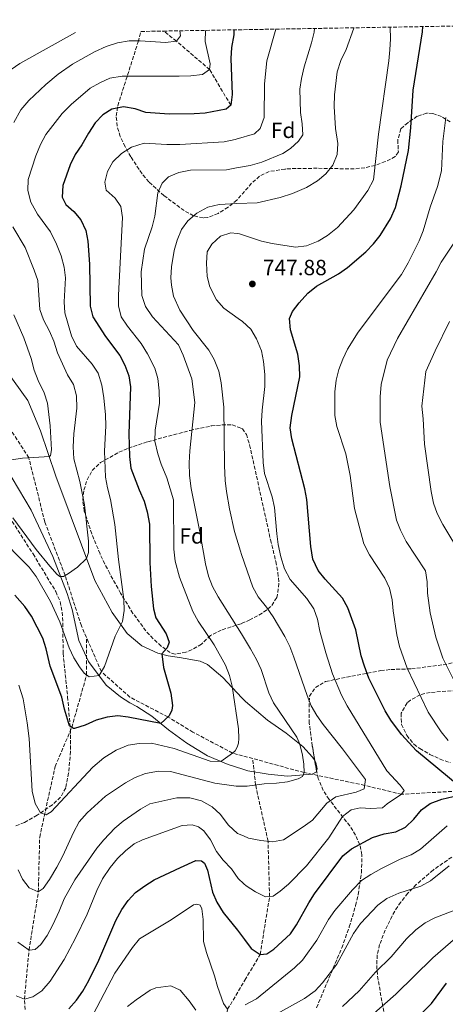
# Model space of a CAD drawing. Units: metres. Extents: x 617996 to 621457, y 4710928 to 4713300.
# Drawn here: x 618770 to 618964, y 4712811 to 4713260 of the extents above; entities that cross this region are included whole.
import ezdxf
from ezdxf.enums import TextEntityAlignment as Align

# ---------------------------------------------------------------- set-up
doc = ezdxf.new("R2010")
doc.units = ezdxf.units.M
doc.header["$MEASUREMENT"] = 0
doc.linetypes.add('DGN Style 3', pattern=[2.435890702152634, 1.739921930109024, -0.6959687720436097])
for name, color, linetype, lineweight in [('Barranco lineal', 142, 'DGN Style 3', 13), ('Cota de punto acotado terreno', 7, 'Continuous', 0), ('Curva de nivel directora', 30, 'Continuous', 30), ('Curva de nivel intermedia', 30, 'Continuous', 0), ('Etiqueta de zona arbolada', 92, 'Continuous', 0), ('Línea de cambio de uso (parcela vista)', 92, 'Continuous', 0), ('Punto acotado terreno (símbolo)', 7, 'Continuous', 0), ('Zona arbolada', 92, 'DGN Style 3', 0)]:
    doc.layers.add(name, color=color, linetype=linetype, lineweight=lineweight)
doc.styles.add('Style-Arial', font='arial.ttf')

# ---------------------------------------------------------------- blocks, each defined once
blk = doc.blocks.new('5PATER')
at = {"layer": 'Punto acotado terreno (símbolo)', "linetype": 'Continuous', "lineweight": 0}
h = blk.add_hatch(color=51, dxfattribs=at)
edge = h.paths.add_edge_path()
edge.add_ellipse((0, 0), major_axis=(-0.1095731443231308, -0.1110710700762829), ratio=0.9994222409660317, start_angle=0, end_angle=360)

msp = doc.modelspace()

# ---------------------------------------------------------------- linework, layer by layer
at = {"layer": 'Barranco lineal', "color": 142, "linetype": 'DGN Style 3', "lineweight": 13}
for points in [[(618866.0899999999, 4713221.350000001, 725), (618856.4600000001, 4713237.609999999, 720), (618841.3399999999, 4713250.59, 715), (618835.3799999999, 4713255.180000001, 713.0399999999936)], [(618800.2699999996, 4712978.67, 718.1000000000058), (618797.9600000001, 4712983.970000001, 717.4600000000065), (618790.5599999996, 4713006.890000001, 715), (618781.29, 4713031.33, 712.4199999999983), (618774, 4713060.619999999, 710), (618756.2699999996, 4713088.01, 707.2700000000042), (618738.9500000002, 4713110.730000001, 705), (618723.0099999999, 4713133.380000001, 702.3699999999953), (618710.2599999999, 4713155.029999999, 700), (618698.6500000004, 4713183.609999999, 697.070000000007), (618691.8700000001, 4713201.970000001, 695), (618686.8799999999, 4713231.930000001, 693.1000000000058), (618687.1200000001, 4713252.619999999, 691.2599999999948)], [(618772.3300000001, 4712809, 746.1600000000036), (618771.9600000001, 4712813.720000001, 745), (618774.1100000005, 4712836.01, 740), (618778.3399999999, 4712862.720000001, 735), (618778.9500000002, 4712887.539999999, 731.6999999999972), (618785.9900000002, 4712919.789999999, 726.9499999999972), (618793.5899999999, 4712937.59, 725), (618800.3300000001, 4712961.560000001, 720), (618800.2699999996, 4712978.67, 718.1000000000058)], [(618876.1200000001, 4712923.439999999, 731.4100000000036), (618871.4900000002, 4712924.699999999, 730.6999999999972), (618866.8899999997, 4712925.960000001, 730), (618848.8600000005, 4712935.480000001, 727.5899999999965), (618837.4199999999, 4712942.390000001, 725), (618820.0700000003, 4712951.449999999, 722.1699999999983), (618807.1200000001, 4712963.02, 720), (618800.2699999996, 4712978.67, 718.1000000000058)], [(618875.04, 4712730.02, 775), (618873.4900000002, 4712732.130000001, 774.25), (618864.7400000002, 4712744.050000001, 770), (618860.3600000005, 4712765.84, 765), (618860.0700000003, 4712788.140000001, 760), (618864.6600000003, 4712809.100000001, 755), (618872.5499999998, 4712822.4, 752.3399999999965), (618879.5, 4712834.100000001, 750), (618883.7800000003, 4712860.49, 745), (618883.0999999996, 4712885.710000001, 740), (618877.4100000003, 4712911.350000001, 735), (618876.1200000001, 4712923.439999999, 731.4100000000036)], [(619054.75, 4712854.949999999, 775), (619047.7400000002, 4712868.230000001, 770), (619035.4299999997, 4712886.430000001, 765), (619017.8300000001, 4712895.83, 760), (618994.6799999997, 4712905.67, 755), (618971.8300000001, 4712908.720000001, 750), (618943.9900000002, 4712907.119999999, 745), (618927.1799999997, 4712911.189999999, 740), (618899.5300000003, 4712917.039999999, 735), (618876.1200000001, 4712923.439999999, 731.4100000000036)]]:
    msp.add_polyline3d(points, dxfattribs=at)
at = {"layer": 'Curva de nivel directora', "color": 30, "linetype": 'Continuous', "lineweight": 30, "flags": 128}
for points, elevation in [([(618867.4900000002, 4713255.730000001), (618867.4299999999, 4713253.460000002), (618866.4299999987, 4713247.630000004), (618866.0499999986, 4713242.65), (618866.7300000003, 4713226.300000002), (618866.0899999988, 4713221.350000001), (618863.9499999997, 4713219.529999999), (618854.4900000005, 4713217.740000002), (618849.3299999996, 4713217.41), (618837.9799999992, 4713217.27), (618827.4000000001, 4713218), (618822.4299999991, 4713219.710000004), (618817.1499999996, 4713220.560000002), (618811.9100000003, 4713219.640000001), (618807.6799999991, 4713216.970000003), (618804.2699999983, 4713213.289999999), (618801.1599999992, 4713208.660000003), (618798.1999999997, 4713203.36), (618795.1100000007, 4713198.970000003), (618792.8099999984, 4713194.170000001), (618789.4800000002, 4713184.740000002), (618789.239999999, 4713179.460000002), (618790.9100000008, 4713176.050000001), (618794.4600000002, 4713172.960000002), (618797.6699999999, 4713169.130000001), (618799.9999999991, 4713164.289999999), (618800.9600000002, 4713159.390000002), (618801.6799999999, 4713148.949999999), (618802.0300000008, 4713129.750000001), (618803.1500000006, 4713124.869999999), (618808.9100000006, 4713115.900000002), (618815.489999999, 4713107.27), (618817.7300000007, 4713102.760000002), (618819.6100000005, 4713097.92), (618820.4299999987, 4713092.980000001), (618819.6599999998, 4713071.5), (618819.8999999989, 4713061.100000001), (618820.5199999979, 4713055.810000001), (618824.2799999998, 4713045.960000001), (618826.6099999989, 4713040.730000001), (618828.0100000004, 4713035.940000001), (618829.0499999997, 4713030.280000002), (618829.1900000004, 4713012.850000001), (618829.7800000005, 4713001.91), (618830.9000000004, 4712991.770000001), (618831.8799999994, 4712987.66), (618836.609999999, 4712980.369999999), (618838.0099999983, 4712976.560000001), (618837.0999999986, 4712973.9), (618834.7200000003, 4712971.260000001), (618835.4400000002, 4712964.939999999), (618838.7500000005, 4712953.230000002), (618839.5700000006, 4712947.7), (618839.2499999988, 4712945.42), (618838.0599999997, 4712942.970000001), (618834.1900000006, 4712939.45), (618819.2599999995, 4712942.369999999), (618814.6199999994, 4712942.970000001), (618809.6599999995, 4712942.300000002), (618804.6500000004, 4712940.980000001), (618799.6799999994, 4712938.660000001), (618794.8899999994, 4712937.109999999), (618794.3399999995, 4712937.070000002), (618792.5699999993, 4712938.300000001), (618790.3200000006, 4712945.920000001), (618789.0499999989, 4712951.470000001), (618783.7800000005, 4712965.520000001), (618781.8799999984, 4712973.4), (618780.3399999985, 4712978.330000001), (618775.2800000003, 4712988.430000001), (618772.1299999985, 4712992.720000001), (618767.6799999983, 4712997.990000002)], 725.0000000000002), ([(618970.2100000003, 4712910.79), (618950.7899999988, 4712927), (618943.9899999994, 4712934.350000001), (618939.0999999989, 4712940.890000002), (618936.4999999994, 4712945.160000001), (618929.0999999986, 4712960.160000001), (618927.0099999988, 4712965.539999999), (618925.6200000006, 4712970.34), (618923.1399999997, 4712982.080000003), (618919.4800000006, 4712992.189999999), (618917.109999999, 4712996.600000001), (618909.0800000003, 4713005.300000001), (618905.9899999991, 4713009.220000001), (618903.5499999982, 4713014.430000002), (618902.529999999, 4713020.060000001), (618900.7499999999, 4713041.510000001), (618899.8099999988, 4713046.430000001), (618893.9799999994, 4713069.260000001), (618893.2100000005, 4713074.220000003), (618893.89, 4713079.820000002), (618897.5800000003, 4713097.560000002), (618897.4699999986, 4713102.560000002), (618896.6300000004, 4713107.770000001), (618893.3400000002, 4713118.91), (618892.8300000007, 4713124.130000002), (618894.2299999997, 4713127.29), (618897.2099999993, 4713131.300000003), (618901.2899999984, 4713135.710000002), (618905.209999999, 4713138.810000001), (618915.2499999994, 4713144.470000002), (618919.36, 4713147.310000001), (618927.6900000004, 4713154.49), (618931.1799999997, 4713158.090000001), (618934.2699999987, 4713162.020000001), (618938.9199999999, 4713169.560000001), (618941.1500000008, 4713174.760000001), (618943.8399999996, 4713184.670000002), (618947.0599999983, 4713200.670000001), (618948.149999999, 4713211.130000002), (618949.3099999991, 4713228.300000003), (618953.5499999992, 4713254.800000001), (618953.6199999985, 4713257.220000002)], 750.0000000000001), ([(618792.3199999989, 4712809.26), (618795.6699999995, 4712813.230000001), (618798.5999999997, 4712817.410000001), (618801.3699999992, 4712822.160000001), (618805.92, 4712831.530000002), (618813.7000000007, 4712849.630000002), (618816.4199999986, 4712854.630000002), (618819.2500000006, 4712858.76), (618822.6999999996, 4712862.380000001), (618826.8999999994, 4712865.460000001), (618831.1599999998, 4712868.080000001), (618843.1499999993, 4712873.76), (618850.1699999999, 4712876.9), (618852.7200000002, 4712876.789999999), (618854.1299999984, 4712875.79), (618855.4800000007, 4712872.600000001), (618857.8200000009, 4712862.460000001), (618859.8100000002, 4712857.880000002), (618862.5999999997, 4712853.17), (618869.1800000002, 4712845.120000001), (618872.3600000008, 4712840.86), (618875.4299999997, 4712836.770000001), (618879.4999999999, 4712834.100000001), (618882.5599999998, 4712834.36), (618885.7400000006, 4712836.460000002), (618893.2999999999, 4712843.430000001), (618896.0599999982, 4712847.600000001), (618901.6100000005, 4712857.610000002), (618904.3300000007, 4712861.800000002), (618917.1899999996, 4712879.140000001), (618921.1300000001, 4712882.210000002), (618930.7900000006, 4712887.460000002), (618936.079999999, 4712889.109999999), (618941.3200000006, 4712889.980000001), (618945.7999999998, 4712892.2), (618949.4900000001, 4712895.810000001), (618952.9900000005, 4712900.050000001), (618957.0799999986, 4712902.92), (618962.2999999999, 4712904.850000001), (618967.49, 4712906.190000001)], 750.0000000000001), ([(618948.8799999999, 4712803.15), (618957.5500000003, 4712811.79), (618964.419999999, 4712820.970000002)], 775.0000000000001)]:
    msp.add_lwpolyline(points, dxfattribs=dict(at, elevation=elevation))
at = {"layer": 'Curva de nivel intermedia', "color": 30, "linetype": 'Continuous', "lineweight": 0, "flags": 128}
for points, elevation in [([(618759.0599999995, 4713025.75), (618774.1, 4713010.75), (618777.2900000018, 4713006.439999999), (618783.9500000004, 4712994.999999999), (618788.1200000013, 4712985.79), (618792.4700000009, 4712973.91), (618794.5200000006, 4712969.42), (618797.1800000004, 4712965.199999999), (618799.2500000002, 4712962.4), (618801.49, 4712960.65), (618806.0300000019, 4712961.23), (618808.5300000008, 4712965.349999999), (618813.380000001, 4712979.259999999), (618816.7600000006, 4712985.939999999), (618817.42, 4712990.929999999), (618817.2800000014, 4712995.939999999), (618814.900000001, 4713014.220000002), (618813.2900000017, 4713030.23), (618811.28, 4713041.58), (618809.8200000004, 4713046.869999998), (618809.0000000001, 4713051.810000001), (618808.5300000008, 4713063.65), (618809.0500000014, 4713075.21), (618808.9300000007, 4713080.199999999), (618808.2300000011, 4713087.96), (618807.3600000017, 4713093.7), (618805.5800000003, 4713099.109999998), (618802.9000000004, 4713103.329999999), (618795.6700000018, 4713111.53), (618793.4600000011, 4713116.17), (618790.3499999997, 4713126.749999999), (618790.1399999997, 4713131.749999999), (618790.7099999996, 4713142.579999999), (618790.0599999991, 4713147.539999999), (618788.7900000018, 4713152.699999999), (618786.6799999997, 4713157.949999998), (618783.880000001, 4713163.659999998), (618777.9600000001, 4713171.71), (618774.9300000014, 4713177.230000001), (618773.4900000021, 4713182.470000001), (618773.7800000003, 4713187.460000001), (618777.1800000002, 4713198.239999999), (618779.4000000019, 4713203.53), (618781.7599999999, 4713207.939999999), (618789.25, 4713217.63), (618793.3000000002, 4713221.659999999), (618802.0100000007, 4713229.069999999), (618806.4600000009, 4713231.65), (618811.0000000006, 4713233.710000002), (618816.6100000008, 4713234.65), (618842.5000000009, 4713234.65), (618847.8200000008, 4713234.82), (618853.2200000009, 4713235.430000001), (618856.4599999997, 4713237.609999999), (618856.6200000006, 4713240.210000002), (618854.4400000013, 4713250.5), (618854.5599999998, 4713255.509999999)], 720), ([(618760.3100000012, 4713233.869999998), (618769.850000001, 4713240.350000001), (618795.3200000008, 4713254.49)], 710.0000000000001), ([(618767.1200000017, 4713213.56), (618770.4000000008, 4713219.319999999), (618774.0100000006, 4713223.45), (618781.7399999998, 4713230.84), (618787.3300000001, 4713235.52), (618793.8500000001, 4713240.140000001), (618803.9100000006, 4713245.769999998), (618809.2700000005, 4713248.07), (618814.3800000001, 4713249.76), (618819.8300000017, 4713250.659999998), (618824.8300000018, 4713250.659999998), (618836.39, 4713249.939999999), (618841.3400000009, 4713250.59), (618843.1500000014, 4713252.980000001), (618842.9000000011, 4713255.310000001)], 715.0000000000001), ([(618938.8000000014, 4713256.96), (618938.9900000015, 4713251.649999999), (618938.690000002, 4713246.650000001), (618938.2300000016, 4713241.56), (618933.4000000014, 4713208.21), (618931.1700000007, 4713187.329999999), (618928.6100000013, 4713182.529999998), (618922.2000000009, 4713173.699999999), (618914.8200000003, 4713165.680000001), (618910.2100000014, 4713162.029999999), (618906.0100000014, 4713159.329999999), (618900.6400000004, 4713157.230000001), (618895.5300000006, 4713156.59), (618884.9400000004, 4713158.31), (618880.0499999998, 4713159.359999998), (618870.0700000019, 4713162.659999999), (618869.0100000004, 4713162.800000001), (618866.1200000001, 4713163.199999998), (618861.3700000005, 4713161.58), (618857.4000000008, 4713158.06), (618855.4000000001, 4713154.539999999), (618855.0500000014, 4713149.289999999), (618855.2599999994, 4713143.320000002), (618856.5900000016, 4713138.49), (618859.570000001, 4713132.569999999), (618862.9300000005, 4713128.869999998), (618869.4100000004, 4713124.160000001), (618871.4199999997, 4713122.71), (618875.1900000006, 4713119.230000001), (618877.8700000005, 4713114.8), (618880.0300000019, 4713109.399999999), (618881.0700000012, 4713104.509999999), (618881.5499999997, 4713098.579999999), (618881.5700000019, 4713093.039999999), (618880.3600000005, 4713082.249999999), (618880.1700000005, 4713077.249999999), (618880.7899999997, 4713058.390000001), (618881.4199999999, 4713053.429999999), (618884.9600000004, 4713042.81), (618886.0900000016, 4713037.930000001), (618887.0200000014, 4713025.949999999), (618887.7600000012, 4713020.989999999), (618888.9800000016, 4713015.369999998), (618890.610000001, 4713009.999999999), (618893.1900000004, 4713005.06), (618900.8000000013, 4712996.369999999), (618904.0100000009, 4712991.76), (618905.6100000013, 4712987.029999998), (618906.6700000007, 4712981.560000001), (618909.3700000008, 4712971.699999999), (618912.4300000009, 4712962.01), (618916.6100000006, 4712952.350000001), (618919.0899999995, 4712947.51), (618937.2999999995, 4712917.9), (618943.2800000008, 4712911.269999999), (618945.1200000005, 4712908.810000001), (618943.9900000016, 4712907.119999998), (618937.4200000003, 4712902.779999999), (618935.2300000018, 4712900.890000001), (618930.0300000008, 4712900.609999999), (618925.0400000017, 4712900.940000001), (618920.9800000006, 4712900.029999998), (618917.0199999998, 4712896.98), (618910.8600000017, 4712887.34), (618900.6700000016, 4712874.560000001), (618892.4600000017, 4712866.179999999), (618888.6799999998, 4712862.899999999), (618885.4700000001, 4712860.640000001), (618881.8899999993, 4712860.310000001), (618877.4300000002, 4712862.58), (618873.1699999999, 4712865.350000001), (618872.0999999993, 4712866.319999999), (618869.4300000004, 4712868.730000001), (618866.4100000008, 4712873.069999999), (618862.5700000006, 4712877.07), (618859.6100000013, 4712881.099999999), (618856.8799999999, 4712886.409999999), (618853.8800000002, 4712890.41), (618851.3700000001, 4712892.259999999), (618848.4199999997, 4712893.220000001), (618843.8800000001, 4712892.869999999), (618825.8600000001, 4712886.38), (618822.0900000016, 4712884.5), (618818.1100000007, 4712881.42), (618814.4900000019, 4712877.83), (618811.1400000014, 4712873.800000001), (618807.6400000011, 4712868.630000001), (618805.0800000018, 4712863.26), (618800.6800000007, 4712852.529999998), (618795.3400000009, 4712841.490000002), (618790.1799999998, 4712831.720000001), (618783.7800000005, 4712821.970000001), (618780.0099999999, 4712817.500000001), (618775.800000001, 4712814.789999999), (618771.9600000009, 4712813.720000001), (618768.2700000006, 4712815.21)], 745), ([(618922.2600000012, 4713256.680000001), (618922.240000001, 4713256.510000001), (618918.6800000004, 4713246.710000001), (618916.3500000014, 4713241.699999998), (618914.6000000013, 4713236.539999999), (618913.3200000004, 4713226.05), (618913.1900000009, 4713220.800000001), (618913.8800000015, 4713210.81), (618914.8800000006, 4713203.859999998), (618914.6700000005, 4713198.859999998), (618912.6200000008, 4713194.02), (618909.3900000011, 4713190.09), (618905.6300000015, 4713186.849999999), (618900.6300000013, 4713183.82), (618894.27, 4713181.09), (618888.6700000009, 4713179.279999998), (618878.0600000005, 4713176.909999999), (618868.8700000016, 4713176.509999999), (618860.8400000007, 4713176.149999999), (618855.6000000014, 4713174.81), (618850.6900000006, 4713172.069999999), (618846.5100000009, 4713168.659999999), (618843.5700000017, 4713164.62), (618841.6100000015, 4713159.850000001), (618840.3100000005, 4713155.050000001), (618839.0900000001, 4713147.670000001), (618838.8200000018, 4713142.659999999), (618838.9900000017, 4713139.239999999), (618839.9700000007, 4713134.349999999), (618842.91, 4713127.849999999), (618848.9800000008, 4713118.609999998), (618856.0599999996, 4713109.699999999), (618858.5300000017, 4713105.359999998), (618860.6999999998, 4713100.03), (618861.7800000017, 4713094.699999999), (618862.9700000008, 4713083.619999999), (618863.2600000014, 4713057.029999999), (618863.5400000007, 4713050.199999998), (618864.1799999999, 4713045.25), (618865.5099999999, 4713037.279999999), (618867.8300000001, 4713026.92), (618870.5200000012, 4713018.039999999), (618870.9700000006, 4713016.539999999), (618876.1300000015, 4713001.560000001), (618878.6000000014, 4712997.210000002), (618882.4300000003, 4712992.490000002), (618885.4900000002, 4712988.09), (618890.7499999995, 4712979.07), (618892.9800000003, 4712974.59), (618894.8700000013, 4712969.689999999), (618900.8900000006, 4712952.119999999), (618902.7800000015, 4712947.49), (618905.360000001, 4712943.02), (618908.2199999997, 4712938.92), (618917.0800000001, 4712927.850000001), (618927.5899999999, 4712913.929999999), (618926.9400000017, 4712909.560000001), (618923.2100000011, 4712908.119999999), (618913.9300000007, 4712905.92), (618909.8499999992, 4712903.079999999), (618903.3000000002, 4712895.380000001), (618899.1699999995, 4712892.24), (618890.2000000019, 4712886.34), (618885.1799999995, 4712885.509999998), (618879.8600000021, 4712886.029999999), (618874.1199999999, 4712887.199999998), (618871.8700000013, 4712888.13), (618869.0999999996, 4712889.279999999), (618865.0400000005, 4712893.09), (618861.1900000017, 4712898.029999999), (618857.5800000017, 4712901.470000001), (618852.7200000002, 4712904.08), (618847.4000000005, 4712905.470000001), (618841.4900000007, 4712905.509999999), (618829.2100000005, 4712902.76), (618824.860000001, 4712900.300000001), (618817.04, 4712894.829999999), (618813.1700000009, 4712891.669999998), (618808.1799999997, 4712886.390000002), (618805.0400000016, 4712882.52), (618795.0300000003, 4712868.119999998), (618790.1599999998, 4712859.399999999), (618787.9100000011, 4712853.769999999), (618784.9500000018, 4712847.539999999), (618782.3400000011, 4712842.710000001), (618779.5000000001, 4712838.59), (618776.9200000007, 4712836.390000001), (618774.1100000012, 4712836.01), (618769.0300000006, 4712839.709999999)], 740.0000000000001), ([(618904.2900000003, 4713256.369999999), (618904.1000000003, 4713254.619999999), (618902.9300000013, 4713249.76), (618899.600000001, 4713238.859999999), (618898.3100000012, 4713233.58), (618897.6500000019, 4713228.62), (618897.8399999996, 4713218.039999999), (618898.6599999999, 4713212.849999999), (618898.8800000012, 4713207.84), (618897.0300000005, 4713205.039999999), (618893.2700000008, 4713201.619999999), (618889.7700000006, 4713199.390000001), (618880.1900000006, 4713195.449999999), (618874.8700000008, 4713193.9), (618868.7000000018, 4713192.759999999), (618864.0900000005, 4713191.909999999), (618847.7100000011, 4713191.76), (618842.4500000018, 4713190.630000001), (618837.6799999997, 4713188.78), (618834.7699999996, 4713185.82), (618832.8499999995, 4713181.380000002), (618831.4500000002, 4713170.82), (618830.2300000021, 4713165.980000001), (618826.8200000012, 4713155.720000001), (618825.2099999996, 4713145.359999999), (618825.5700000017, 4713134.659999999), (618827.140000001, 4713129.619999999), (618830.3600000017, 4713124.890000001), (618842.2000000015, 4713112.029999998), (618844.4500000001, 4713107.320000002), (618848.3000000013, 4713096.59), (618849.6300000012, 4713085.74), (618847.4400000008, 4713063.789999999), (618847.1400000012, 4713058.310000001), (618847.3400000001, 4713052.439999999), (618847.9900000006, 4713046.619999998), (618851.9600000002, 4713026.850000001), (618854.5199999996, 4713012.220000001), (618855.9099999998, 4713006.619999999), (618857.7300000016, 4713001.960000001), (618860.4000000004, 4712997.249999999), (618870.9100000003, 4712980.28), (618875.1400000014, 4712973.460000001), (618877.8300000003, 4712968.539999999), (618879.9900000016, 4712964.029999998), (618883.5099999999, 4712953.359999999), (618885.610000001, 4712948.819999999), (618896.140000001, 4712933.140000001), (618897.6299999994, 4712929.92), (618898.8299999998, 4712925.04), (618899.4500000011, 4712920.909999999), (618899.5300000017, 4712917.039999999), (618898.7600000005, 4712915.300000001), (618896.7900000013, 4712914.159999999), (618891.9800000011, 4712912.82), (618886.9100000019, 4712912.179999999), (618881.3300000007, 4712911.939999999), (618873.5900000001, 4712910.789999999), (618871.6299999999, 4712910.8), (618868.5900000001, 4712910.810000001), (618858.7700000008, 4712912.179999999), (618838.640000001, 4712917.529999999), (618833.1600000003, 4712917.730000001), (618827.1699999999, 4712916.630000001), (618822.5200000008, 4712914.779999998), (618818.1100000007, 4712912.409999998), (618808.9599999998, 4712906.239999999), (618800.5399999999, 4712898.73), (618796.9300000002, 4712894.5), (618794.3200000017, 4712889.65), (618789.5600000008, 4712879.070000002), (618786.8400000005, 4712873.949999998), (618783.49, 4712868.219999999), (618780.5100000005, 4712864.189999999), (618778.3400000001, 4712862.720000001), (618774.1200000001, 4712864.490000002), (618771.1800000009, 4712868.489999999), (618769.1900000015, 4712872.630000002)], 735.0000000000001), ([(618769.5, 4712956.970000001), (618771.3600000018, 4712950.65), (618773.2700000008, 4712939.689999999), (618774.1300000013, 4712932.640000001), (618775.5000000015, 4712908.54), (618776.8300000014, 4712902.989999999), (618779.29, 4712898.649999999), (618781.9100000019, 4712897.720000002), (618784.1400000004, 4712899.09), (618803.1700000007, 4712919.53), (618808.2300000011, 4712923.83), (618813.8200000013, 4712927.25), (618819.3600000001, 4712929.470000001), (618824.2999999999, 4712930.279999999), (618829.9800000017, 4712930.489999999), (618840.3200000017, 4712927.979999999), (618856.6299999995, 4712922.230000001), (618861.5700000015, 4712922.050000002), (618866.8900000014, 4712925.960000001), (618868.0400000003, 4712927.020000001), (618869.0700000006, 4712928.679999999), (618869.6400000006, 4712930.489999999), (618869.7700000004, 4712932.499999999), (618869.5800000002, 4712936.910000001), (618866.7700000006, 4712956.42), (618865.4899999998, 4712961.27), (618863.6200000012, 4712965.949999998), (618858.4900000015, 4712975.289999999), (618851.2500000016, 4712986.13), (618848.8100000009, 4712990.48), (618842.7100000011, 4713006.199999999), (618840.7799999999, 4713013.369999999), (618840.1100000015, 4713018.989999999), (618839.9599999996, 4713041.380000001), (618836.9800000001, 4713051.430000001), (618834.3899999994, 4713057.609999998), (618832.7900000013, 4713062.34), (618831.5100000006, 4713068.239999999), (618831.5500000007, 4713073.25), (618833.52, 4713085.45), (618833.4300000007, 4713091.17), (618832.8700000017, 4713096.67), (618831.5100000006, 4713101.489999999), (618828.1100000008, 4713108.019999999), (618825.2200000008, 4713112.730000001), (618818.9500000011, 4713120.56), (618816.1000000013, 4713124.880000001), (618814.9099999999, 4713129.840000001), (618814.8700000019, 4713134.82), (618816.6700000013, 4713170.09), (618815.9600000004, 4713175.119999998), (618813.39, 4713179.05), (618809.3100000008, 4713182.66), (618808.6600000004, 4713186.289999997), (618809.8400000005, 4713191.149999999), (618812.2900000003, 4713195.609999998), (618816.2900000013, 4713199.34), (618820.7900000006, 4713202.210000001), (618826.5700000008, 4713204.09), (618836.950000001, 4713203.42), (618842.9200000013, 4713203.470000001), (618863.1400000006, 4713204.659999998), (618868.0300000012, 4713205.689999999), (618868.560000001, 4713205.84), (618876.9000000004, 4713208.26), (618879.5600000003, 4713210.74), (618881.3399999995, 4713215.75), (618881.4700000014, 4713231.060000001), (618882.5300000008, 4713241.67), (618886.6300000001, 4713256.060000001)], 730), ([(618965.1900000002, 4712931.720000001), (618962.0700000019, 4712935.63), (618956.150000001, 4712944.510000001), (618946.5900000011, 4712964.630000002), (618943.0700000008, 4712974.52), (618941.8700000005, 4712979.849999999), (618940.1300000015, 4712990.77), (618939.670000001, 4712995.859999999), (618938.54, 4713001.179999999), (618936.400000001, 4713005.699999998), (618929.4100000015, 4713016.329999999), (618926.7400000005, 4713021.380000001), (618922.5600000008, 4713037.429999999), (618920.5500000013, 4713052.559999999), (618918.4900000005, 4713062.449999999), (618914.4500000015, 4713074.890000001), (618913.5500000007, 4713079.810000001), (618913.5799999997, 4713090.689999999), (618914.1900000023, 4713096.009999999), (618915.4000000014, 4713100.880000002), (618917.1500000015, 4713105.619999997), (618919.3900000012, 4713110.189999999), (618924.2200000014, 4713117.819999999), (618943.9100000011, 4713144.17), (618947.0400000004, 4713149.55), (618951.930000001, 4713159.470000001), (618953.7700000005, 4713164.119999999), (618957.0100000015, 4713174.84), (618960.3799999999, 4713184.289999999), (618962.1799999992, 4713191.410000001), (618962.7500000015, 4713204.869999999), (618964.1700000009, 4713215.709999999)], 755), ([(618766.6400000012, 4713033.220000001), (618777.3200000009, 4713018.84), (618783.5900000005, 4713011.099999999), (618786.8700000017, 4713007.319999999), (618788.1799999994, 4713006.480000001), (618789.7500000007, 4713006.439999999), (618792.1400000001, 4713007.779999999), (618796.1800000013, 4713010.689999999), (618800.2600000005, 4713014.720000001), (618801.2599999997, 4713017.38), (618801.2500000007, 4713022.63), (618799.3200000017, 4713039.189999999), (618797.2300000018, 4713049.699999998), (618794.5499999997, 4713060.099999999), (618794.2000000009, 4713065.55), (618794.4900000015, 4713071.560000001), (618795.8900000007, 4713083.149999999), (618795.7000000008, 4713088.869999999), (618794.4400000002, 4713094.08), (618791.6100000005, 4713098.369999999), (618787.0900000008, 4713108.499999999), (618785.3699999999, 4713113.79), (618783.4299999997, 4713118.4), (618780.7000000004, 4713123.529999998), (618778.9900000006, 4713128.230000001), (618778.1600000013, 4713141.510000001), (618776.4600000003, 4713146.210000001), (618772.360000001, 4713156.430000001), (618766.7199999995, 4713165.850000001)], 715.0000000000001), ([(618967.7500000016, 4712959.210000001), (618962.7900000017, 4712969.27), (618959.6400000001, 4712978.829999999), (618957.0600000008, 4712989.86), (618955.7599999999, 4712998.81), (618955.6700000004, 4713004.009999999), (618954.9500000007, 4713008.96), (618946.0700000003, 4713022.480000001), (618943.4800000021, 4713027.560000001), (618941.6600000003, 4713032.21), (618938.5500000013, 4713047.499999999), (618934.1700000003, 4713076.779999999), (618934.1400000012, 4713088.449999999), (618934.7100000011, 4713094.029999998), (618937.4200000003, 4713105.039999999), (618942.0800000007, 4713114.999999999), (618959.7600000009, 4713145.34), (618961.9600000002, 4713149.83), (618968.1800000007, 4713158.859999999)], 760), ([(618766.1100000015, 4713059.58), (618771.1200000005, 4713060.470000001), (618783.3600000005, 4713061.109999998), (618783.9600000017, 4713061.619999998), (618784.3200000015, 4713064.27), (618783.7000000001, 4713075.109999999), (618782.5100000009, 4713085.49), (618781.0500000013, 4713090.269999999), (618778.310000001, 4713095.880000002), (618776.4700000016, 4713100.529999998), (618775.0700000002, 4713105.83), (618771.6799999992, 4713115.350000001), (618767.1100000006, 4713125.810000001)], 710.0000000000001), ([(618971.3300000001, 4713016.019999999), (618962.8299999997, 4713030.140000001), (618960.2700000005, 4713035.240000002), (618958.5800000007, 4713039.949999998), (618957.4000000005, 4713045.149999999), (618954.4700000001, 4713066.830000001), (618953.88, 4713078.330000001), (618953.2100000017, 4713084.06), (618955.0900000016, 4713099.930000001), (618959.24, 4713109.34), (618965.8000000003, 4713122.769999999)], 765.0000000000001), ([(618872.6700000014, 4712811.189999999), (618877.8500000003, 4712813.890000001), (618895.22, 4712827.999999999), (618898.7600000005, 4712831.529999998), (618905.380000001, 4712840.659999999), (618910.6699999995, 4712850.05), (618913.6, 4712854.100000001), (618921.5500000004, 4712863.619999999), (618925.7300000002, 4712867.83), (618929.8899999999, 4712870.600000001), (618934.880000001, 4712873.34), (618943.2699999998, 4712877.56), (618948.3500000002, 4712879.5), (618952.5800000014, 4712882.150000001), (618964.8300000002, 4712892.8)], 755), ([(618880.6100000008, 4712803.369999997), (618899.6800000013, 4712813.949999999), (618904.5099999993, 4712817.51), (618907.9500000017, 4712821.140000001), (618914.3799999999, 4712829.73), (618922.0100000009, 4712843.599999999), (618925.2200000006, 4712848.21), (618933.1700000011, 4712856.560000001), (618937.180000001, 4712859.550000001), (618942.8000000003, 4712862.01), (618952.7500000013, 4712865.310000001), (618957.1400000012, 4712867.71), (618965.730000001, 4712874.55)], 760), ([(618800.1300000009, 4712800.619999998), (618813.2200000001, 4712825.560000001), (618821.2900000013, 4712837.239999999), (618824.4500000018, 4712841.149999999), (618838.9800000006, 4712849.849999999), (618849.0600000012, 4712856.76), (618850.6399999993, 4712857.060000001), (618852.1500000004, 4712856.580000001), (618852.9700000006, 4712854.92), (618853.4500000011, 4712850.039999999), (618853.6900000003, 4712839.98), (618855.0000000001, 4712834.98), (618858.7199999995, 4712824.28), (618859.9800000001, 4712819.409999999), (618862.7899999997, 4712811.759999999), (618864.6600000006, 4712809.099999999)], 755), ([(618959.0700000002, 4712850.850000001), (618968.9500000018, 4712854.67)], 765.0000000000001), ([(618917.0199999998, 4712810.410000001), (618924.6399999994, 4712817.429999999), (618932.1000000006, 4712826.039999999), (618939.2100000005, 4712833.06), (618946.1599999998, 4712841.17), (618950.4500000012, 4712845.25), (618954.6600000003, 4712848.480000001), (618959.0700000002, 4712850.850000001)], 765.0000000000001), ([(618930.0399999997, 4712806.159999999), (618941.3499999996, 4712816.05), (618958.1700000016, 4712832.55), (618969.8100000002, 4712842.56)], 770), ([(618818.9700000013, 4712810.399999999), (618822.8899999994, 4712813.459999999), (618829.3800000005, 4712817.789999999), (618831.8700000005, 4712818.9), (618838.7000000011, 4712819.749999999), (618843.0000000016, 4712817.840000001), (618847.1700000003, 4712812.909999999), (618850.140000001, 4712808.689999999)], 760)]:
    msp.add_lwpolyline(points, dxfattribs=dict(at, elevation=elevation))
at = {"layer": 'Línea de cambio de uso (parcela vista)', "color": 92, "linetype": 'Continuous', "lineweight": 0}
for points in [[(618904.3930000003, 4712922.4924, 735.5966000000044), (618903.3499999996, 4712924.119999999, 735.570000000007), (618898.9000000004, 4712928.859999999, 735.2899999999936), (618891.4100000003, 4712935.08, 734.2400000000052), (618882.9000000004, 4712940.91, 733.0099999999949), (618872.7999999998, 4712949.42, 730.9799999999959), (618871.2100000001, 4712951.100000001, 730.7299999999959), (618862.4600000001, 4712960.369999999, 729.3899999999995), (618855.5, 4712966.380000001, 727.9600000000065), (618852.1500000004, 4712967.859999999, 727.4900000000052), (618842.6699999999, 4712969.560000001, 726.570000000007), (618837.6100000005, 4712970.26, 725.4600000000065), (618832.9000000004, 4712971.480000001, 724.6999999999972), (618825.5, 4712974.850000001, 722.9900000000052), (618818.8600000005, 4712980.390000001, 720.9600000000065), (618812.0700000003, 4712989.960000001, 718.6100000000006), (618804.1399999997, 4713004.640000001, 716.2700000000042), (618786.3799999999, 4713052.210000001, 710.9400000000023), (618779.3499999996, 4713072.92, 709.0399999999936), (618773.5199999996, 4713086.779999999, 708.2100000000065), (618760.2199999997, 4713105.16, 706.6900000000023)], [(618763.5599999996, 4713056.180000001, 710.7200000000012), (618775.0999999996, 4713036.67, 712.3099999999977), (618784.8799999999, 4713015.51, 714.529999999999), (618791.5199999996, 4712998.65, 716.1100000000006), (618793.7999999998, 4712991.470000001, 716.8099999999977), (618796.7599999999, 4712977.220000001, 718.0200000000042), (618801.2199999997, 4712967.720000001, 719.279999999999), (618809.2199999997, 4712956.939999999, 720.8699999999953), (618815.7999999998, 4712951.630000001, 722.3899999999995), (618820.1299999999, 4712948.810000001, 722.8399999999965), (618823.3099999996, 4712947.189999999, 723.1499999999943), (618830.1699999999, 4712942.75, 724.0800000000019), (618837.6699999999, 4712936.600000001, 725.5200000000042), (618846.0300000003, 4712930.390000001, 727.8699999999953), (618855.4900000002, 4712924.600000001, 729.4199999999983), (618864.9000000004, 4712920.65, 730.5899999999965), (618871.5499999998, 4712918.52, 731.6300000000047), (618873.8499999996, 4712917.779999999, 731.9900000000052), (618883.1799999997, 4712916.24, 733.1300000000047), (618891.9900000002, 4712915.380000001, 733.7299999999959), (618903.1600000003, 4712916.26, 735.2899999999936), (618905.1299999999, 4712917.4, 735.4799999999959), (618905.2315999996, 4712917.8007, 735.5060999999987)], [(618905.2315999996, 4712917.8007, 735.5060999999987), (618905.4800000006, 4712918.779999999, 735.570000000007), (618904.9199999999, 4712921.67, 735.6100000000006), (618904.3930000003, 4712922.4924, 735.5966000000044)]]:
    msp.add_polyline3d(points, dxfattribs=at)
at = {"layer": 'Zona arbolada', "color": 92, "linetype": 'DGN Style 3', "lineweight": 0, "extrusion": (-0.8190586799650619, -0.05958679515469342, 0.5706069510767313), "elevation": -787320.1036688751, "flags": 128}
msp.add_lwpolyline([(-4655588.38434187, 547961.9443776365), (-4655589.498274436, 547961.661872257), (-4655593.124522889, 547961.0751865159)], dxfattribs=at)
at = {"layer": 'Zona arbolada', "color": 92, "linetype": 'DGN Style 3', "lineweight": 0}
for points in [[(618966.1399999997, 4713213.74, 758.3800000000047), (618962.1799999997, 4713216.230000001, 756.25), (618958.1699999999, 4713217.66, 754.6100000000006), (618955.3200000003, 4713217.77, 753.8399999999965), (618951.0800000001, 4713216.33, 753.3000000000029), (618946.7800000003, 4713213.380000001, 753.1399999999995), (618943.5999999996, 4713210.58, 753.0800000000019), (618942.25, 4713205.529999999, 753.179999999993), (618942.5099999999, 4713200.100000001, 753.279999999999), (618941.0499999998, 4713197.939999999, 753.0800000000019), (618936.5599999996, 4713195.630000001, 752.2100000000065), (618931.9500000002, 4713193.949999999, 750.9499999999972), (618927.2400000002, 4713192.869999999, 749.5399999999936), (618922.4199999999, 4713192.32, 748.2299999999959), (618905.54, 4713192.600000001, 744.9400000000023), (618895.8399999999, 4713192.539999999, 743.429999999993), (618890.8499999996, 4713192.279999999, 742.9400000000023), (618883.5800000001, 4713191.100000001, 742.6199999999953), (618879.2000000002, 4713189.02, 742.8300000000019), (618875.5700000003, 4713185.75, 743.4100000000036), (618868.8499999996, 4713178.08, 744.8399999999965), (618864.8399999999, 4713174.810000001, 745.279999999999), (618860.2699999996, 4713172.060000001, 745.529999999999), (618855.6100000005, 4713170.17, 745.3500000000058), (618853.5, 4713169.970000001, 744.8999999999943), (618849.1200000001, 4713170.99, 743.5399999999936), (618844.8399999999, 4713173.300000001, 742.1000000000058), (618835.6200000001, 4713180.140000001, 738.9900000000052), (618828.7300000006, 4713186.380000001, 736.3099999999977), (618825.6200000001, 4713190.08, 734.9900000000052), (618820.54, 4713197.810000001, 732.7700000000042), (618817.8899999997, 4713202.449999999, 731.5399999999936), (618815.7300000006, 4713207.09, 730.3600000000006), (618814.2999999998, 4713211.76, 729.2700000000042), (618813.8399999999, 4713216.439999999, 728.2899999999936), (618814.5700000003, 4713221.140000001, 727.4400000000023), (618823.8700000001, 4713250.26, 722.6699999999983), (618825.0899999999, 4713255, 721.9400000000023), (618835.3799999999, 4713255.180000001, 713.0399999999936), (619136.9100000003, 4713260.369999999, 797.2700000000042)], [(618966.1399999997, 4713213.74, 758.3800000000047), (618962.1799999997, 4713216.230000001, 756.25), (618958.1699999999, 4713217.66, 754.6100000000006), (618955.3200000003, 4713217.77, 753.8399999999965), (618951.0800000001, 4713216.33, 753.3000000000029), (618946.7800000003, 4713213.380000001, 753.1399999999995), (618943.5999999996, 4713210.58, 753.0800000000019), (618942.25, 4713205.529999999, 753.179999999993), (618942.5099999999, 4713200.100000001, 753.279999999999), (618941.0499999998, 4713197.939999999, 753.0800000000019), (618936.5599999996, 4713195.630000001, 752.2100000000065), (618931.9500000002, 4713193.949999999, 750.9499999999972), (618927.2400000002, 4713192.869999999, 749.5399999999936), (618922.4199999999, 4713192.32, 748.2299999999959), (618905.54, 4713192.600000001, 744.9400000000023), (618895.8399999999, 4713192.539999999, 743.429999999993), (618890.8499999996, 4713192.279999999, 742.9400000000023), (618883.5800000001, 4713191.100000001, 742.6199999999953), (618879.2000000002, 4713189.02, 742.8300000000019), (618875.5700000003, 4713185.75, 743.4100000000036), (618868.8499999996, 4713178.08, 744.8399999999965), (618864.8399999999, 4713174.810000001, 745.279999999999), (618860.2699999996, 4713172.060000001, 745.529999999999), (618855.6100000005, 4713170.17, 745.3500000000058), (618853.5, 4713169.970000001, 744.8999999999943), (618849.1200000001, 4713170.99, 743.5399999999936), (618844.8399999999, 4713173.300000001, 742.1000000000058), (618835.6200000001, 4713180.140000001, 738.9900000000052), (618828.7300000006, 4713186.380000001, 736.3099999999977), (618825.6200000001, 4713190.08, 734.9900000000052), (618820.54, 4713197.810000001, 732.7700000000042), (618817.8899999997, 4713202.449999999, 731.5399999999936), (618815.7300000006, 4713207.09, 730.3600000000006), (618814.2999999998, 4713211.76, 729.2700000000042), (618813.8399999999, 4713216.439999999, 728.2899999999936), (618814.5700000003, 4713221.140000001, 727.4400000000023), (618823.8700000001, 4713250.26, 722.6699999999983), (618825.0899999999, 4713255, 721.9400000000023)], [(618840.7199999997, 4712970.99, 730.2700000000042), (618838.5199999996, 4712971.75, 729.7599999999949), (618834.3799999999, 4712974.720000001, 728.9900000000052), (618830.6900000004, 4712978.039999999, 728.279999999999), (618827.3700000001, 4712981.65, 727.6300000000047), (618821.5, 4712989.609999999, 726.4900000000052), (618815.8600000005, 4712998.800000001, 725.4499999999972), (618810.8700000001, 4713007.77, 724.6100000000006), (618806.4900000002, 4713016.779999999, 723.929999999993), (618802.7199999997, 4713025.92, 723.3899999999995), (618799.25, 4713036.300000001, 722.9100000000036), (618798.5700000003, 4713041.27, 722.8000000000029), (618799.1200000001, 4713045.859999999, 723.5500000000029), (618800.5999999996, 4713050.539999999, 725.179999999993), (618802.8899999997, 4713054.720000001, 726.820000000007), (618806.6699999999, 4713058.390000001, 728.6199999999953), (618815.1100000005, 4713063.130000001, 731.9499999999972), (618819.4299999997, 4713064.960000001, 733.6399999999995), (618828.2599999999, 4713067.91, 736.9900000000052), (618847.5300000003, 4713073.08, 743.4600000000065), (618857.2100000001, 4713075.09, 745.6900000000023), (618862.0499999998, 4713075.609999999, 746.7100000000065), (618866.7100000001, 4713075.640000001, 747.779999999999), (618869.9299999997, 4713074.380000001, 748.6199999999953), (618871.4000000004, 4713073.800000001, 749.0099999999949), (618873.2400000002, 4713071.279999999, 749.679999999993), (618874.7000000002, 4713066.439999999, 750.0500000000029), (618884.2199999997, 4713023.189999999, 746.7599999999949), (618886.6500000004, 4713013.26, 746.529999999999), (618887.6200000001, 4713008.24, 746.5500000000029), (618888, 4713003.24, 746.529999999999), (618887.4299999997, 4712998.300000001, 746.3500000000058), (618887.0199999996, 4712996.810000001, 746.2599999999949), (618884.4299999997, 4712992.710000001, 745.5899999999965), (618880.4100000003, 4712989.720000001, 744.429999999993), (618874.8300000001, 4712986.689999999, 742.4499999999972), (618870.8600000005, 4712984.930000001, 740.7599999999949), (618861.7599999999, 4712982.02, 736.6900000000023), (618856.8099999996, 4712979.58, 734.4600000000065), (618852.7300000006, 4712975.600000001, 732.5500000000029), (618848.4199999999, 4712973.119999999, 731.9199999999983), (618845.6399999997, 4712971.91, 731.5399999999936), (618840.7199999997, 4712970.99, 730.2700000000042)], [(618746.6799999997, 4713062.33, 715.9499999999972), (618775.9400000004, 4713016.730000001, 725.570000000007), (618786.3099999996, 4712999.58, 729.0800000000019), (618788.2699999996, 4712994.99, 729.9600000000065), (618789.2400000002, 4712990.180000001, 730.8399999999965), (618789.54, 4712985.230000001, 731.7200000000012), (618789.6200000001, 4712971.42, 734.1499999999943), (618791.7100000001, 4712951.600000001, 737.1000000000058), (618792.9600000001, 4712936.640000001, 738.8999999999943), (618793.0499999998, 4712926.699999999, 740.0800000000019), (618792.1600000003, 4712916.83, 741.3899999999995), (618790.8200000003, 4712910.109999999, 742.3999999999943), (618788.5, 4712905.82, 743.2100000000065), (618784.7300000006, 4712902.380000001, 744.0399999999936), (618777.8700000001, 4712897.550000001, 745.529999999999), (618771.9699999997, 4712894.26, 745.8899999999995), (618767.4199999999, 4712892.539999999, 747.029999999999)], [(618746.6799999997, 4713062.33, 715.9499999999972), (618775.9400000004, 4713016.730000001, 725.570000000007), (618786.3099999996, 4712999.58, 729.0800000000019), (618788.2699999996, 4712994.99, 729.9600000000065), (618789.2400000002, 4712990.180000001, 730.8399999999965), (618789.54, 4712985.230000001, 731.7200000000012), (618789.6200000001, 4712971.42, 734.1499999999943), (618791.7100000001, 4712951.600000001, 737.1000000000058), (618792.9600000001, 4712936.640000001, 738.8999999999943), (618793.0499999998, 4712926.699999999, 740.0800000000019), (618792.1600000003, 4712916.83, 741.3899999999995), (618790.8200000003, 4712910.109999999, 742.3999999999943), (618788.5, 4712905.82, 743.2100000000065), (618784.7300000006, 4712902.380000001, 744.0399999999936), (618777.8700000001, 4712897.550000001, 745.529999999999), (618771.9699999997, 4712894.26, 745.8899999999995), (618767.4199999999, 4712892.539999999, 747.029999999999)], [(618904.3930000003, 4712922.4924, 748.0782000000036), (618903.2800000003, 4712929.189999999, 747.179999999993), (618901.8799999999, 4712939.529999999, 746.6100000000006), (618901.9199999999, 4712951.84, 746.6100000000006), (618904.6900000004, 4712955.859999999, 746.6100000000006), (618909.3499999996, 4712958.609999999, 748.3800000000047), (618934.4699999997, 4712963.539999999, 756.75), (618939.1399999997, 4712964.050000001, 758.4199999999983), (618948.5199999996, 4712964.34, 761.9400000000023), (618962.9500000002, 4712966.199999999, 766.8600000000006), (618972.2800000003, 4712968.060000001, 770.029999999999), (618978.3300000001, 4712969.699999999, 772.1000000000058), (618991.7400000002, 4712974.65, 776.8300000000019), (619013.5999999996, 4712984.890000001, 784.7899999999936), (619017.9000000004, 4712987.08, 786.3099999999977), (619026.3899999997, 4712991.980000001, 788.9100000000036), (619034.9100000003, 4712996.75, 790.4400000000023), (619040.3799999999, 4712998.619999999, 790.779999999999), (619045.5599999996, 4712998.560000001, 791.0200000000042), (619047.3799999999, 4712997.99, 791.1300000000047), (619051.4299999997, 4712995.26, 791.4400000000023), (619056.0800000001, 4712989.380000001, 791.8899999999995)], [(618905.2000000002, 4712809.82, 770.8099999999977), (618916.6699999999, 4712837.060000001, 766.070000000007), (618920.1500000004, 4712846.619999999, 764.5399999999936), (618923.0300000003, 4712856.42, 763.4499999999972), (618924.1699999999, 4712861.4, 762.9799999999959), (618925.6399999997, 4712871.310000001, 762.0099999999949), (618925.8700000001, 4712876.15, 761.429999999993), (618925.7999999998, 4712879.58, 760.9400000000023), (618924.9299999997, 4712884.140000001, 760.029999999999), (618923.0099999999, 4712888.49, 758.8099999999977), (618920.3499999996, 4712892.689999999, 757.3800000000047), (618910.9100000003, 4712904.82, 752.6100000000006), (618908.2699999996, 4712908.869999999, 751.1399999999995), (618905.9900000002, 4712914.350000001, 749.5200000000042), (618904.9900000002, 4712918.9, 748.5599999999977), (618903.2800000003, 4712929.189999999, 747.179999999993), (618901.8799999999, 4712939.529999999, 746.6100000000006), (618901.9199999999, 4712951.84, 746.6100000000006), (618904.6900000004, 4712955.859999999, 746.6100000000006), (618909.3499999996, 4712958.609999999, 748.3800000000047), (618934.4699999997, 4712963.539999999, 756.75), (618939.1399999997, 4712964.050000001, 758.4199999999983), (618948.5199999996, 4712964.34, 761.9400000000023), (618962.9500000002, 4712966.199999999, 766.8600000000006), (618972.2800000003, 4712968.060000001, 770.029999999999)], [(618986.0599999996, 4712955.84, 769.9400000000023), (618957, 4712953.58, 760.3000000000029), (618952.4199999999, 4712952.51, 759), (618948.0700000003, 4712950.060000001, 757.9400000000023), (618946.54, 4712948.77, 757.6399999999995), (618943.8200000003, 4712944.08, 757.029999999999), (618943.8799999999, 4712939.01, 756.6699999999983), (618946.3300000001, 4712933.980000001, 756.3399999999965), (618949.5999999996, 4712930.039999999, 756.2899999999936), (618952.2599999999, 4712927.970000001, 756.5), (618956.8799999999, 4712925.32, 757.1000000000058), (618961.5, 4712923.199999999, 757.8800000000047), (618966.1299999999, 4712921.539999999, 758.8300000000019)], [(618986.0599999996, 4712955.84, 769.9400000000023), (618957, 4712953.58, 760.3000000000029), (618952.4199999999, 4712952.51, 759), (618948.0700000003, 4712950.060000001, 757.9400000000023), (618946.54, 4712948.77, 757.6399999999995), (618943.8200000003, 4712944.08, 757.029999999999), (618943.8799999999, 4712939.01, 756.6699999999983), (618946.3300000001, 4712933.980000001, 756.3399999999965), (618949.5999999996, 4712930.039999999, 756.2899999999936), (618952.2599999999, 4712927.970000001, 756.5), (618956.8799999999, 4712925.32, 757.1000000000058), (618961.5, 4712923.199999999, 757.8800000000047), (618966.1299999999, 4712921.539999999, 758.8300000000019)], [(618905.2000000002, 4712809.82, 770.8099999999977), (618916.6699999999, 4712837.060000001, 766.070000000007), (618920.1500000004, 4712846.619999999, 764.5399999999936), (618923.0300000003, 4712856.42, 763.4499999999972), (618924.1699999999, 4712861.4, 762.9799999999959), (618925.6399999997, 4712871.310000001, 762.0099999999949), (618925.8700000001, 4712876.15, 761.429999999993), (618925.7999999998, 4712879.58, 760.9400000000023), (618924.9299999997, 4712884.140000001, 760.029999999999), (618923.0099999999, 4712888.49, 758.8099999999977), (618920.3499999996, 4712892.689999999, 757.3800000000047), (618910.9100000003, 4712904.82, 752.6100000000006), (618908.2699999996, 4712908.869999999, 751.1399999999995), (618905.9900000002, 4712914.350000001, 749.5200000000042), (618905.2315999996, 4712917.8007, 748.7920000000014)], [(618966.8600000005, 4712878.480000001, 763.279999999999), (618958.3399999999, 4712872.560000001, 763.9400000000023), (618950.6600000003, 4712865.949999999, 764.6900000000023), (618946.8399999999, 4712861.99, 765.1000000000058), (618943.5899999999, 4712857.949999999, 765.570000000007), (618940.8399999999, 4712853.82, 766.1000000000058), (618936.4800000006, 4712845.210000001, 767.3899999999995), (618933.9800000006, 4712838.609999999, 768.5500000000029), (618932.8799999999, 4712833.890000001, 769.5399999999936), (618932.6299999999, 4712829.060000001, 770.7200000000012), (618933.0199999996, 4712824.130000001, 772.0599999999977), (618936.4600000001, 4712804.310000001, 777.6900000000023)], [(618966.8600000005, 4712878.480000001, 763.279999999999), (618958.3399999999, 4712872.560000001, 763.9400000000023), (618950.6600000003, 4712865.949999999, 764.6900000000023), (618946.8399999999, 4712861.99, 765.1000000000058), (618943.5899999999, 4712857.949999999, 765.570000000007), (618940.8399999999, 4712853.82, 766.1000000000058), (618936.4800000006, 4712845.210000001, 767.3899999999995), (618933.9800000006, 4712838.609999999, 768.5500000000029), (618932.8799999999, 4712833.890000001, 769.5399999999936), (618932.6299999999, 4712829.060000001, 770.7200000000012), (618933.0199999996, 4712824.130000001, 772.0599999999977), (618936.4600000001, 4712804.310000001, 777.6900000000023)]]:
    msp.add_polyline3d(points, dxfattribs=at)
msp.add_polyline3d([(618845.6399999997, 4712971.91, 731.5399999999936), (618840.7199999997, 4712970.99, 730.2700000000042), (618838.5199999996, 4712971.75, 729.7599999999949), (618834.3799999999, 4712974.720000001, 728.9900000000052), (618830.6900000004, 4712978.039999999, 728.279999999999), (618827.3700000001, 4712981.65, 727.6300000000047), (618821.5, 4712989.609999999, 726.4900000000052), (618815.8600000005, 4712998.800000001, 725.4499999999972), (618810.8700000001, 4713007.77, 724.6100000000006), (618806.4900000002, 4713016.779999999, 723.929999999993), (618802.7199999997, 4713025.92, 723.3899999999995), (618799.25, 4713036.300000001, 722.9100000000036), (618798.5700000003, 4713041.27, 722.8000000000029), (618799.1200000001, 4713045.859999999, 723.5500000000029), (618800.5999999996, 4713050.539999999, 725.179999999993), (618802.8899999997, 4713054.720000001, 726.820000000007), (618806.6699999999, 4713058.390000001, 728.6199999999953), (618815.1100000005, 4713063.130000001, 731.9499999999972), (618819.4299999997, 4713064.960000001, 733.6399999999995), (618828.2599999999, 4713067.91, 736.9900000000052), (618847.5300000003, 4713073.08, 743.4600000000065), (618857.2100000001, 4713075.09, 745.6900000000023), (618862.0499999998, 4713075.609999999, 746.7100000000065), (618866.7100000001, 4713075.640000001, 747.779999999999), (618869.9299999997, 4713074.380000001, 748.6199999999953), (618871.4000000004, 4713073.800000001, 749.0099999999949), (618873.2400000002, 4713071.279999999, 749.679999999993), (618874.7000000002, 4713066.439999999, 750.0500000000029), (618884.2199999997, 4713023.189999999, 746.7599999999949), (618886.6500000004, 4713013.26, 746.529999999999), (618887.6200000001, 4713008.24, 746.5500000000029), (618888, 4713003.24, 746.529999999999), (618887.4299999997, 4712998.300000001, 746.3500000000058), (618887.0199999996, 4712996.810000001, 746.2599999999949), (618884.4299999997, 4712992.710000001, 745.5899999999965), (618880.4100000003, 4712989.720000001, 744.429999999993), (618874.8300000001, 4712986.689999999, 742.4499999999972), (618870.8600000005, 4712984.930000001, 740.7599999999949), (618861.7599999999, 4712982.02, 736.6900000000023), (618856.8099999996, 4712979.58, 734.4600000000065), (618852.7300000006, 4712975.600000001, 732.5500000000029), (618848.4199999999, 4712973.119999999, 731.9199999999983)], close=True, dxfattribs=at)

# ---------------------------------------------------------------- block references
at = {"layer": 'Punto acotado terreno (símbolo)', "color": 7, "linetype": 'Continuous', "lineweight": 0, "xscale": 10, "yscale": 10, "zscale": 10}
msp.add_blockref('5PATER', (618875.9400000017, 4713139.86, 747.8800000000047), dxfattribs=at)

# ---------------------------------------------------------------- texts
at = {"layer": 'Cota de punto acotado terreno', "color": 7, "linetype": 'Continuous', "lineweight": 0, "style": 'Style-Arial'}
msp.add_text('747.88', height=7.000000000000002, dxfattribs=at).set_placement((618880.7100000018, 4713143.859999998, 747.8800000000047))
at = {"layer": 'Etiqueta de zona arbolada', "color": 92, "linetype": 'Continuous', "lineweight": 0, "style": 'Style-Arial'}
for p in [(618889.9574413641, 4713209.91001, 732.3899999999995), (618848.2874413658, 4713024.950010001, 732.8699999999953)]:
    msp.add_text('Fd', height=7.000000000000002, dxfattribs=at).set_placement(p, align=Align.MIDDLE_CENTER)

doc.saveas('drawing.dxf')
